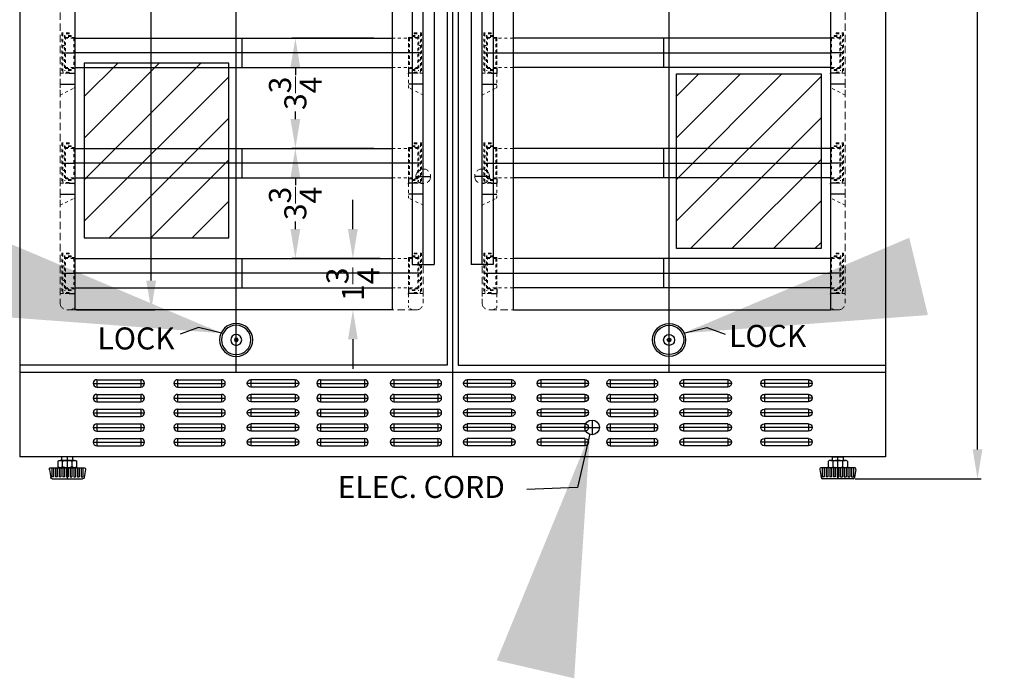
# Model space of a CAD drawing. Extents: x -11 to 101, y -92 to 53.
# Drawn here: x -8 to 25, y -38 to -16 of the extents above; entities that cross this region are included whole.
import ezdxf

# ---------------------------------------------------------------- set-up
doc = ezdxf.new("R2010")
doc.units = 0
doc.header["$MEASUREMENT"] = 0
doc.linetypes.add('HIDDEN', pattern=[0.375, 0.25, -0.125])
doc.linetypes.add('PHANTOM', pattern=[2.5, 1.25, -0.25, 0.25, -0.25, 0.25, -0.25])
doc.layers.get('0').update_dxf_attribs({"linetype": 'CONTINUOUS', "lineweight": 30})
doc.layers.get('Defpoints').update_dxf_attribs({"color": 150, "linetype": 'CONTINUOUS'})
for name, color, linetype, lineweight in [('AM_5', 8, 'CONTINUOUS', 15), ('DIMENSION', 8, 'CONTINUOUS', 9), ('HIDDEN 0.1M', 8, 'HIDDEN', 15), ('PHANTOM', 8, 'PHANTOM', 15)]:
    doc.layers.add(name, color=color, linetype=linetype, lineweight=lineweight)
doc.layers.add('OBJECT', color=7, linetype='CONTINUOUS')
doc.styles.get("Standard").update_dxf_attribs({"font": 'arial.ttf', "height": 0.75})
doc.styles.add('style2', font='arial.ttf', dxfattribs={"height": 1})
doc.dimstyles.new('Fraction-1&HTO12', dxfattribs={"dimscale": 8, "dimtxt": 0.75, "dimasz": 1, "dimexe": 0.125, "dimexo": 0.0625, "dimgap": 0.09, "dimtad": 0, "dimdec": 4, "dimzin": 3, "dimdsep": 46, "dimlunit": 5, "dimtxsty": 'Standard', "dimcen": 0.09, "dimdle": 0.125, "dimadec": 0, "dimazin": 0, "dimtfac": 1, "dimtdec": 4, "dimtofl": 0, "dimtmove": 2, "dimatfit": 3, "dimfxl": 0, "dimtolj": 1, "dimtzin": 0, "dimarcsym": 0})
doc.dimstyles.new('Fraction-1&HTO12$0', dxfattribs={"dimscale": 8, "dimtxt": 0.75, "dimasz": 1, "dimexe": 0.125, "dimexo": 0.0625, "dimgap": 0.09, "dimtad": 0, "dimdec": 4, "dimzin": 3, "dimdsep": 46, "dimlunit": 5, "dimtxsty": 'Standard', "dimcen": 0.09, "dimdle": 0.125, "dimadec": 0, "dimazin": 0, "dimtfac": 1, "dimtdec": 4, "dimtofl": 0, "dimtmove": 2, "dimatfit": 3, "dimfxl": 0, "dimtolj": 1, "dimtzin": 0, "dimarcsym": 0})

# ---------------------------------------------------------------- blocks, each defined once
blk = doc.blocks.new('LOCK 1 IN.')
at = {"layer": 'OBJECT'}
for p, q in [((-0.0625, 0), (0.0625, 0)), ((0, 0.0625), (0, -0.0625))]:
    blk.add_line(p, q, dxfattribs=at)
for radius in [0.5625, 0.5, 0.1875, 0.0625]:
    blk.add_circle((0, 0), radius, dxfattribs=at)
blk = doc.blocks.new('FEET SWC1535 (FV)')
for p, q in [((-0.244, 0.625), (0.243, 0.625)), ((-0.163, 0.405), (-0.163, 0.595)), ((0.162, 0.405), (0.162, 0.595))]:
    blk.add_line(p, q)
for points in [[(-0.325, 0.405), (-0.325, 0.595)], [(0.325, 0.595), (0.325, 0.405)]]:
    blk.add_lwpolyline(points)
for centre, radius, start, end in [((-0.244, 0.5), 0.125, 49.4687, 130.5313), ((-0.244, 0.5), 0.125, 229.4687, 310.5314), ((0, 0.17), 0.455, 69.0802, 110.9198), ((0, 0.83), 0.455, 249.0802, 290.9198), ((0.243, 0.5), 0.125, 49.4687, 130.5314), ((0.243, 0.5), 0.125, 229.4687, 310.5313)]:
    blk.add_arc(centre, radius, start, end)
at = {"layer": 'Defpoints'}
blk.add_line((0, 0), (0, 0.75), dxfattribs=at)
at = {"layer": 'OBJECT', "ltscale": 0.5}
for p, q in [((-0.187, 0.625), (-0.187, 0.75)), ((-0.187, 0.75), (0.188, 0.75)), ((0.188, 0.625), (0.188, 0.75)), ((0.566, 0.375), (-0.566, 0.375)), ((-0.531, 0.375), (-0.531, 0.062)), ((-0.469, 0.375), (-0.469, 0.062)), ((-0.406, 0.375), (-0.406, 0.062)), ((-0.344, 0.375), (-0.344, 0.062)), ((-0.281, 0.375), (-0.281, 0.062)), ((-0.244, 0.625), (0.188, 0.625)), ((-0.219, 0.375), (-0.219, 0.062)), ((-0.156, 0.375), (-0.156, 0.062)), ((-0.094, 0.375), (-0.094, 0.062)), ((-0.031, 0.375), (-0.031, 0.062)), ((0.03, 0.375), (0.03, 0.062)), ((0.093, 0.375), (0.093, 0.062)), ((0.155, 0.375), (0.155, 0.062)), ((0.218, 0.375), (0.218, 0.062)), ((0.28, 0.375), (0.28, 0.062)), ((0.343, 0.375), (0.343, 0.062)), ((0.405, 0.375), (0.405, 0.062)), ((0.468, 0.375), (0.468, 0.062)), ((0.53, 0.375), (0.53, 0.062)), ((-0.615, 0.317), (-0.569, 0.042)), ((-0.469, 0.062), (-0.531, 0.062)), ((0.52, 0), (-0.52, 0)), ((-0.344, 0.062), (-0.406, 0.062)), ((-0.219, 0.062), (-0.281, 0.062)), ((-0.094, 0.062), (-0.156, 0.062)), ((0, 0.062), (-0.031, 0.062)), ((-0.001, 0.062), (0.03, 0.062)), ((0.093, 0.062), (0.155, 0.062)), ((0.218, 0.062), (0.28, 0.062)), ((0.343, 0.062), (0.405, 0.062)), ((0.468, 0.062), (0.53, 0.062)), ((0.615, 0.317), (0.569, 0.042))]:
    blk.add_line(p, q, dxfattribs=at)
for centre, start, end in [((-0.566, 0.325), 90, 189.4623), ((0.566, 0.325), 350.5377, 90), ((-0.52, 0.05), 189.4623, 270), ((0.52, 0.05), 270, 350.5377)]:
    blk.add_arc(centre, 0.05, start, end, dxfattribs=at)
blk = doc.blocks.new('*D20')
at = {"layer": 'AM_5', "color": 0, "lineweight": -2}
for p, q in [((21.106, 2.692), (24.298, 2.692)), ((24.173, 1.692), (24.173, -13.598)), ((24.173, -30.683), (24.173, -15.394)), ((20.001, -31.683), (24.298, -31.683))]:
    blk.add_line(p, q, dxfattribs=at)
at = {"layer": 'AM_5', "color": 0}
for points in [[(24.007, 1.692), (24.34, 1.692), (24.173, 2.692)], [(24.007, -30.683), (24.34, -30.683), (24.173, -31.683)]]:
    blk.add_solid(points, dxfattribs=at)
at = {"layer": 'Defpoints', "color": 0}
for p in [(21.043, 2.692), (24.173, 2.692), (19.938, -31.683)]:
    blk.add_point(p, dxfattribs=at)
at = {"layer": 'AM_5', "color": 0, "insert": (24.173, -14.496), "char_height": 0.75, "attachment_point": 5, "rotation": 90}
blk.add_mtext('\\A1;34{\\H1.000000x;\\S3/8;}', dxfattribs=at)
blk = doc.blocks.new('SLOT SWC1535 (FV)')
at = {"layer": 'Defpoints'}
for p, q in [((0, 0), (1.75, 0)), ((0.125, 0.125), (0.125, -0.125)), ((1.625, 0.125), (1.625, -0.125))]:
    blk.add_line(p, q, dxfattribs=at)
at = {"layer": 'OBJECT'}
for p, q in [((0.125, 0.125), (1.625, 0.125)), ((0.125, -0.125), (1.625, -0.125))]:
    blk.add_line(p, q, dxfattribs=at)
for centre, start, end in [((0.125, 0), 90, 270), ((1.625, 0), 270, 90)]:
    blk.add_arc(centre, 0.125, start, end, dxfattribs=at)
blk = doc.blocks.new('SWC3000 HANDLE (FV)')
at = {"layer": 'Defpoints'}
for p, q in [((-0.003, 0.003), (-0.001, 23.628)), ((-0.251, 20.628), (0.249, 20.628)), ((-0.252, 3.003), (0.248, 3.003))]:
    blk.add_line(p, q, dxfattribs=at)
at = {"layer": 'HIDDEN 0.1M'}
blk.add_line((-0.003, 0.003), (0, 0), dxfattribs=at)
for centre in [(-0.001, 20.628), (-0.002, 3.003)]:
    blk.add_circle(centre, 0.25, dxfattribs=at)
at = {"layer": 'OBJECT', "ltscale": 0.5}
for p, q in [((-0.376, 23.628), (-0.378, 0)), ((-0.376, 23.628), (0.374, 23.628)), ((0.374, 23.628), (0.372, 0)), ((-0.378, 0), (0.372, 0))]:
    blk.add_line(p, q, dxfattribs=at)
blk = doc.blocks.new('SLIDING RAIL (FV)')
at = {"layer": 'Defpoints'}
for p, q in [((-0.062, 1.438), (-0.5, 1.438)), ((-0.5, 0.906), (-0.5, 0.75)), ((-0.5, 0.725), (-0.5, 0.75)), ((-0.475, 0.75), (-0.5, 0.75)), ((-0.313, 0.75), (-0.5, 0.75)), ((0, 0.375), (-0.5, 0.375))]:
    blk.add_line(p, q, dxfattribs=at)
at = {"layer": 'HIDDEN 0.1M', "ltscale": 0.25}
for p, q in [((-0.375, 2.031), (-0.156, 2.031)), ((-0.375, 2.031), (-0.375, 2)), ((-0.311, 2.125), (-0.313, 2.123)), ((-0.313, 2.123), (-0.313, 2.096)), ((-0.313, 2.096), (-0.311, 2.094)), ((-0.311, 2.125), (-0.062, 2.125)), ((-0.311, 2.094), (-0.094, 2.094)), ((-0.156, 2.031), (-0.156, 0.844)), ((-0.094, 2.094), (-0.094, 0.781)), ((-0.062, 2.125), (-0.062, 0.75)), ((-0.5, 1.969), (-0.188, 1.969)), ((-0.5, 1.969), (-0.5, 0.906)), ((-0.469, 1.938), (-0.188, 1.938)), ((-0.469, 1.938), (-0.469, 0.938)), ((-0.375, 2), (-0.188, 2)), ((-0.188, 2), (-0.188, 0.875)), ((-0.094, 1.688), (-0.156, 1.688)), ((-0.094, 1.188), (-0.156, 1.188)), ((-0.5, 0.906), (-0.188, 0.906)), ((-0.5, 0.725), (-0.5, 0.267)), ((-0.475, 0.75), (0, 0.75)), ((-0.469, 0.938), (-0.188, 0.938)), ((-0.375, 0.875), (-0.188, 0.875)), ((-0.375, 0.875), (-0.188, 0.875)), ((-0.375, 0.844), (-0.375, 0.875)), ((-0.375, 0.844), (-0.156, 0.844)), ((-0.375, 0.844), (-0.156, 0.844)), ((-0.313, 0.781), (-0.094, 0.781)), ((-0.313, 0.781), (-0.313, 0.75)), ((-0.313, 0.75), (-0.062, 0.75)), ((0, 0.75), (0, 0)), ((0, 0), (-0.484, 0.244))]:
    blk.add_line(p, q, dxfattribs=at)
at = {"layer": 'HIDDEN 0.1M', "ltscale": 0.5}
blk.add_arc((-0.475, 0.725), 0.025, 90, 180, dxfattribs=at)
at = {"layer": 'HIDDEN 0.1M', "ltscale": 0.25}
blk.add_arc((-0.475, 0.267), 0.025, 180, 248.1986, dxfattribs=at)
blk = doc.blocks.new('SHELVE SWC3000 (FV)')
at = {"layer": 'Defpoints'}
for p, q in [((-5.125, 0.5005), (-5.125, -0.4995)), ((0, 0.5005), (0, -0.4995)), ((-5.6875, 0), (5.6875, 0))]:
    blk.add_line(p, q, dxfattribs=at)
at = {"layer": 'HIDDEN 0.1M', "ltscale": 0.25}
for p, q in [((-5.6875, 0.5005), (-5.6875, -0.4995)), ((-5.125, 0.5005), (-5.6875, 0.5005)), ((-5.125, -0.4995), (-5.6875, -0.4995))]:
    blk.add_line(p, q, dxfattribs=at)
at = {"layer": 'OBJECT'}
for p, q in [((5.6865, 0.5005), (-5.125, 0.5005)), ((5.6865, 0.5005), (5.6875, 0.4995)), ((5.6875, 0.4995), (5.6875, -0.4995)), ((5.6875, -0.4995), (-5.125, -0.4995))]:
    blk.add_line(p, q, dxfattribs=at)
blk = doc.blocks.new('SHELVE & SLIDING RAIL (FV)')
at = {"layer": 'OBJECT', "ltscale": 0.5, "xscale": -1}
blk.add_blockref('SLIDING RAIL (FV)', (-6.1875, -1.4385), dxfattribs=at)
at = {"layer": 'OBJECT', "ltscale": 0.5}
blk.add_blockref('SLIDING RAIL (FV)', (6.1875, -1.4385), dxfattribs=at)
at = {"layer": 'OBJECT'}
blk.add_blockref('SHELVE SWC3000 (FV)', (0, -0.0005), dxfattribs=at)
blk = doc.blocks.new('*D45')
at = {"layer": 'AM_5', "color": 0, "lineweight": -2}
for p, q in [((3.607, -20.431), (0.809, -20.431)), ((0.934, -21.431), (0.934, -21.688)), ((0.934, -23.181), (0.934, -22.925)), ((3.607, -24.181), (0.809, -24.181))]:
    blk.add_line(p, q, dxfattribs=at)
at = {"layer": 'AM_5', "color": 0}
for points in [[(0.767, -21.431), (1.101, -21.431), (0.934, -20.431)], [(0.767, -23.181), (1.101, -23.181), (0.934, -24.181)]]:
    blk.add_solid(points, dxfattribs=at)
at = {"layer": 'Defpoints', "color": 0}
for p in [(0.934, -20.431), (3.67, -20.431), (3.67, -24.181)]:
    blk.add_point(p, dxfattribs=at)
at = {"layer": 'AM_5', "color": 0, "insert": (0.934, -22.306), "char_height": 0.75, "attachment_point": 5, "rotation": 90}
blk.add_mtext('\\A1;3{\\H1.000000x;\\S3/4;}', dxfattribs=at)
blk = doc.blocks.new('*D46')
at = {"layer": 'AM_5', "color": 0, "lineweight": -2}
for p, q in [((3.607, -16.681), (0.81, -16.681)), ((0.935, -17.681), (0.935, -17.938)), ((0.935, -19.431), (0.935, -19.175)), ((3.607, -20.431), (0.81, -20.431))]:
    blk.add_line(p, q, dxfattribs=at)
at = {"layer": 'AM_5', "color": 0}
for points in [[(0.768, -17.681), (1.102, -17.681), (0.935, -16.681)], [(0.768, -19.431), (1.102, -19.431), (0.935, -20.431)]]:
    blk.add_solid(points, dxfattribs=at)
at = {"layer": 'Defpoints', "color": 0}
for p in [(0.935, -16.681), (3.67, -16.681), (3.67, -20.431)]:
    blk.add_point(p, dxfattribs=at)
at = {"layer": 'AM_5', "color": 0, "insert": (0.935, -18.556), "char_height": 0.75, "attachment_point": 5, "rotation": 90}
blk.add_mtext('\\A1;3{\\H1.000000x;\\S3/4;}', dxfattribs=at)
blk = doc.blocks.new('*D47')
at = {"layer": 'AM_5', "color": 0, "lineweight": -2}
for p, q in [((2.894, -23.181), (2.894, -22.181)), ((3.818, -24.181), (2.769, -24.181)), ((3.818, -25.933), (2.769, -25.933)), ((2.894, -26.933), (2.894, -27.933))]:
    blk.add_line(p, q, dxfattribs=at)
at = {"layer": 'AM_5', "color": 0}
for points in [[(2.727, -23.181), (3.061, -23.181), (2.894, -24.181)], [(2.727, -26.933), (3.061, -26.933), (2.894, -25.933)]]:
    blk.add_solid(points, dxfattribs=at)
at = {"layer": 'Defpoints', "color": 0}
for p in [(2.894, -24.181), (3.88, -24.181), (3.88, -25.933)]:
    blk.add_point(p, dxfattribs=at)
at = {"layer": 'AM_5', "color": 0, "insert": (2.894, -25.057), "char_height": 0.75, "attachment_point": 5, "rotation": 90}
blk.add_mtext('\\A1;1{\\H1.000000x;\\S3/4;}', dxfattribs=at)
blk = doc.blocks.new('*D56')
at = {"layer": 'AM_5', "color": 0, "lineweight": -2}
for p, q in [((-6.234, 0.317), (-3.852, 0.317)), ((-3.977, -0.683), (-3.977, -10.851)), ((-3.977, -24.933), (-3.977, -12.684)), ((-6.519, -25.933), (-3.852, -25.933))]:
    blk.add_line(p, q, dxfattribs=at)
at = {"layer": 'AM_5', "color": 0}
for points in [[(-4.144, -0.683), (-3.81, -0.683), (-3.977, 0.317)], [(-4.144, -24.933), (-3.81, -24.933), (-3.977, -25.933)]]:
    blk.add_solid(points, dxfattribs=at)
at = {"layer": 'Defpoints', "color": 0}
for p in [(-6.296, 0.317), (-3.977, 0.317), (-6.582, -25.933)]:
    blk.add_point(p, dxfattribs=at)
at = {"layer": 'AM_5', "color": 0, "insert": (-3.977, -11.767), "char_height": 0.75, "attachment_point": 5, "rotation": 90}
blk.add_mtext('\\A1;26{\\H1.000000x;\\S1/4;}', dxfattribs=at)

msp = doc.modelspace()

# ---------------------------------------------------------------- hatches: boundary and pattern name
at = {"layer": 'PHANTOM', "ltscale": 0.25}
h = msp.add_hatch(dxfattribs=at)
h.set_pattern_fill('ANSI31', color=256, scale=8, style=0)
h.set_pattern_definition([(45, (13.0251, -6.4575), (-0.707107, 0.707107), [])])
h.paths.add_polyline_path([(-1.33472, -17.52768), (-6.25717, -17.52768), (-6.25717, -23.47338), (-1.33472, -23.47338)])
h = msp.add_hatch(dxfattribs=at)
h.set_pattern_fill('ANSI31', color=256, scale=8, style=0)
h.set_pattern_definition([(45, (13.0251, -6.826), (-0.707107, 0.707107), [])])
h.paths.add_polyline_path([(13.92099, -17.89618), (18.84344, -17.89618), (18.84344, -23.84187), (13.92099, -23.84187)])

# ---------------------------------------------------------------- linework, layer by layer
at = {"layer": 'AM_5'}
for points in [[(-2.07846, -26.67948), (-2.03627, -26.51824), (-1.57365, -26.72542)], [(14.66473, -26.67948), (14.62255, -26.51824), (14.15992, -26.72542)], [(10.77601, -30.6154), (10.9383, -30.65336), (10.97102, -30.14752)]]:
    msp.add_solid(points, dxfattribs=at)
at = {"layer": 'Defpoints'}
for p, q in [((-1.08186, -28.05846), (-1.08186, 2.69154)), ((6.29314, 2.69154), (6.29314, -30.93346)), ((13.66814, -28.05846), (13.66814, 2.69154)), ((-7.01936, -24.68246), (-6.58186, -24.68246)), ((5.23064, -24.68246), (4.79314, -24.68246)), ((7.35564, -24.68246), (7.79314, -24.68246)), ((19.60564, -24.68246), (19.16814, -24.68246)), ((-6.76936, -25.36996), (-6.58186, -25.36996)), ((-6.60686, -25.36996), (-6.58186, -25.36996)), ((-6.58186, -25.21371), (-6.58186, -25.36996)), ((-6.58186, -25.39496), (-6.58186, -25.36996)), ((4.79314, -25.21371), (4.79314, -25.36996)), ((4.79314, -25.39496), (4.79314, -25.36996)), ((4.81814, -25.36996), (4.79314, -25.36996)), ((4.98064, -25.36996), (4.79314, -25.36996)), ((7.60564, -25.36996), (7.79314, -25.36996)), ((7.76814, -25.36996), (7.79314, -25.36996)), ((7.79314, -25.21371), (7.79314, -25.36996)), ((7.79314, -25.39496), (7.79314, -25.36996)), ((19.16814, -25.21371), (19.16814, -25.36996)), ((19.16814, -25.39496), (19.16814, -25.36996)), ((19.19314, -25.36996), (19.16814, -25.36996)), ((19.35564, -25.36996), (19.16814, -25.36996)), ((11.04314, -29.68346), (11.04314, -30.18346)), ((10.79314, -29.93346), (11.29314, -29.93346))]:
    msp.add_line(p, q, dxfattribs=at)
for points in [[(-1.33472, -17.52768), (-6.25717, -17.52768), (-6.25717, -23.47338), (-1.33472, -23.47338)], [(13.92099, -17.89618), (18.84344, -17.89618), (18.84344, -23.84187), (13.92099, -23.84187)]]:
    msp.add_lwpolyline(points, close=True, dxfattribs=at)
at = {"layer": 'HIDDEN 0.1M'}
for p, q in [((-7.08186, 1.81654), (-7.08186, -25.68346)), ((5.29314, 1.81654), (5.29314, -25.68346)), ((7.29314, 1.81654), (7.29314, -25.68346)), ((19.66814, 1.81654), (19.66814, -25.68346)), ((5.04314, -25.93346), (-6.83186, -25.93346)), ((7.54314, -25.93346), (19.41814, -25.93346))]:
    msp.add_line(p, q, dxfattribs=at)
at = {"layer": 'HIDDEN 0.1M', "ltscale": 0.25}
for p, q in [((-6.77136, -23.99496), (-7.01936, -23.99496)), ((-7.01936, -23.99496), (-7.01936, -25.36996)), ((-6.77136, -24.02621), (-6.98811, -24.02621)), ((-6.98811, -24.02621), (-6.98811, -25.33871)), ((-6.70686, -24.08871), (-6.92561, -24.08871)), ((-6.92561, -24.08871), (-6.92561, -25.27621)), ((-6.70686, -24.11996), (-6.89436, -24.11996)), ((-6.89436, -24.11996), (-6.89436, -25.24496)), ((-6.58186, -24.15121), (-6.89436, -24.15121)), ((-6.77136, -23.99496), (-6.76936, -23.99696)), ((-6.76936, -24.02421), (-6.77136, -24.02621)), ((-6.76936, -23.99696), (-6.76936, -24.02421)), ((-6.70686, -24.08871), (-6.70686, -24.11996)), ((-6.58186, -24.15121), (-6.58186, -25.21371)), ((4.79314, -24.15121), (5.10564, -24.15121)), ((4.79314, -24.15121), (4.79314, -25.21371)), ((4.91814, -24.08871), (5.13689, -24.08871)), ((4.91814, -24.08871), (4.91814, -24.11996)), ((4.91814, -24.11996), (5.10564, -24.11996)), ((4.98264, -23.99496), (4.98064, -23.99696)), ((4.98064, -23.99696), (4.98064, -24.02421)), ((4.98064, -24.02421), (4.98264, -24.02621)), ((4.98264, -23.99496), (5.23064, -23.99496)), ((4.98264, -24.02621), (5.19939, -24.02621)), ((5.10564, -24.11996), (5.10564, -25.24496)), ((5.13689, -24.08871), (5.13689, -25.27621)), ((5.19939, -24.02621), (5.19939, -25.33871)), ((5.23064, -23.99496), (5.23064, -25.36996)), ((7.60364, -23.99496), (7.35564, -23.99496)), ((7.35564, -23.99496), (7.35564, -25.36996)), ((7.60364, -24.02621), (7.38689, -24.02621)), ((7.38689, -24.02621), (7.38689, -25.33871)), ((7.66814, -24.08871), (7.44939, -24.08871)), ((7.44939, -24.08871), (7.44939, -25.27621)), ((7.66814, -24.11996), (7.48064, -24.11996)), ((7.48064, -24.11996), (7.48064, -25.24496)), ((7.79314, -24.15121), (7.48064, -24.15121)), ((7.60364, -23.99496), (7.60564, -23.99696)), ((7.60564, -24.02421), (7.60364, -24.02621)), ((7.60564, -23.99696), (7.60564, -24.02421)), ((7.66814, -24.08871), (7.66814, -24.11996)), ((7.79314, -24.15121), (7.79314, -25.21371)), ((19.16814, -24.15121), (19.48064, -24.15121)), ((19.16814, -24.15121), (19.16814, -25.21371)), ((19.29314, -24.08871), (19.51189, -24.08871)), ((19.29314, -24.08871), (19.29314, -24.11996)), ((19.29314, -24.11996), (19.48064, -24.11996)), ((19.35764, -23.99496), (19.35564, -23.99696)), ((19.35564, -23.99696), (19.35564, -24.02421)), ((19.35564, -24.02421), (19.35764, -24.02621)), ((19.35764, -23.99496), (19.60564, -23.99496)), ((19.35764, -24.02621), (19.57439, -24.02621)), ((19.48064, -24.11996), (19.48064, -25.24496)), ((19.51189, -24.08871), (19.51189, -25.27621)), ((19.57439, -24.02621), (19.57439, -25.33871)), ((19.60564, -23.99496), (19.60564, -25.36996)), ((-6.98811, -24.43246), (-6.92561, -24.43246)), ((-6.61311, -24.18246), (-6.89436, -24.18246)), ((-6.61311, -24.18246), (-6.61311, -25.18246)), ((4.82439, -24.18246), (5.10564, -24.18246)), ((4.82439, -24.18246), (4.82439, -25.18246)), ((5.19939, -24.43246), (5.13689, -24.43246)), ((7.38689, -24.43246), (7.44939, -24.43246)), ((7.76189, -24.18246), (7.48064, -24.18246)), ((7.76189, -24.18246), (7.76189, -25.18246)), ((19.19939, -24.18246), (19.48064, -24.18246)), ((19.19939, -24.18246), (19.19939, -25.18246)), ((19.57439, -24.43246), (19.51189, -24.43246)), ((-6.98811, -24.93246), (-6.92561, -24.93246)), ((5.19939, -24.93246), (5.13689, -24.93246)), ((7.38689, -24.93246), (7.44939, -24.93246)), ((19.57439, -24.93246), (19.51189, -24.93246)), ((-6.60686, -25.36996), (-7.08186, -25.36996)), ((-6.76936, -25.36996), (-7.01936, -25.36996)), ((-6.76936, -25.33871), (-6.98811, -25.33871)), ((-6.70686, -25.27621), (-6.92561, -25.27621)), ((-6.70686, -25.27621), (-6.92561, -25.27621)), ((-6.61311, -25.18246), (-6.89436, -25.18246)), ((-6.58186, -25.21371), (-6.89436, -25.21371)), ((-6.70686, -25.24496), (-6.89436, -25.24496)), ((-6.70686, -25.24496), (-6.89436, -25.24496)), ((-6.76936, -25.33871), (-6.76936, -25.36996)), ((-6.70686, -25.27621), (-6.70686, -25.24496)), ((-6.58186, -25.39496), (-6.58186, -25.85304)), ((4.79314, -25.21371), (5.10564, -25.21371)), ((4.79314, -25.39496), (4.79314, -25.85304)), ((4.81814, -25.36996), (5.29314, -25.36996)), ((4.82439, -25.18246), (5.10564, -25.18246)), ((4.91814, -25.24496), (5.10564, -25.24496)), ((4.91814, -25.24496), (5.10564, -25.24496)), ((4.91814, -25.27621), (4.91814, -25.24496)), ((4.91814, -25.27621), (5.13689, -25.27621)), ((4.91814, -25.27621), (5.13689, -25.27621)), ((4.98064, -25.33871), (5.19939, -25.33871)), ((4.98064, -25.33871), (4.98064, -25.36996)), ((4.98064, -25.36996), (5.23064, -25.36996)), ((5.29314, -25.36996), (5.29314, -25.68346)), ((7.76814, -25.36996), (7.29314, -25.36996)), ((7.29314, -25.36996), (7.29314, -25.68346)), ((7.60564, -25.36996), (7.35564, -25.36996)), ((7.60564, -25.33871), (7.38689, -25.33871)), ((7.66814, -25.27621), (7.44939, -25.27621)), ((7.66814, -25.27621), (7.44939, -25.27621)), ((7.76189, -25.18246), (7.48064, -25.18246)), ((7.79314, -25.21371), (7.48064, -25.21371)), ((7.66814, -25.24496), (7.48064, -25.24496)), ((7.66814, -25.24496), (7.48064, -25.24496)), ((7.60564, -25.33871), (7.60564, -25.36996)), ((7.66814, -25.27621), (7.66814, -25.24496)), ((7.79314, -25.39496), (7.79314, -25.85304)), ((19.16814, -25.21371), (19.48064, -25.21371)), ((19.16814, -25.39496), (19.16814, -25.85304)), ((19.19314, -25.36996), (19.66814, -25.36996)), ((19.19939, -25.18246), (19.48064, -25.18246)), ((19.29314, -25.24496), (19.48064, -25.24496)), ((19.29314, -25.24496), (19.48064, -25.24496)), ((19.29314, -25.27621), (19.29314, -25.24496)), ((19.29314, -25.27621), (19.51189, -25.27621)), ((19.29314, -25.27621), (19.51189, -25.27621)), ((19.35564, -25.33871), (19.57439, -25.33871)), ((19.35564, -25.33871), (19.35564, -25.36996)), ((19.35564, -25.36996), (19.60564, -25.36996)), ((-6.71127, -25.93346), (-6.59758, -25.87625)), ((4.92254, -25.93346), (4.80885, -25.87625)), ((7.66373, -25.93346), (7.77742, -25.87625)), ((19.29754, -25.93346), (19.18385, -25.87625))]:
    msp.add_line(p, q, dxfattribs=at)
at = {"layer": 'HIDDEN 0.1M', "ltscale": 0.5}
for centre, start, end in [((-6.60686, -25.39496), 0, 90), ((4.81814, -25.39496), 90, 180), ((7.76814, -25.39496), 0, 90), ((19.19314, -25.39496), 90, 180)]:
    msp.add_arc(centre, 0.025, start, end, dxfattribs=at)
at = {"layer": 'HIDDEN 0.1M'}
for centre, start, end in [((-6.83186, -25.68346), 180, 270), ((5.04314, -25.68346), 270, 0), ((5.04314, -25.68346), 270, 0), ((7.54314, -25.68346), 180, 270), ((19.41814, -25.68346), 270, 0)]:
    msp.add_arc(centre, 0.25, start, end, dxfattribs=at)
at = {"layer": 'HIDDEN 0.1M', "ltscale": 0.25}
for centre, start, end in [((-6.60686, -25.85304), 291.801409, 0), ((7.76814, -25.85304), 291.801409, 0), ((19.19314, -25.85304), 180, 248.198591)]:
    msp.add_arc(centre, 0.025, start, end, dxfattribs=at)
at = {"layer": 'OBJECT'}
for p, q in [((-8.45686, 2.69154), (-8.45686, -30.93346)), ((21.04314, 2.69154), (21.04314, -30.93346)), ((6.10564, 2.44154), (6.10564, -27.80846)), ((6.48064, 2.44154), (6.48064, -27.80846)), ((-6.58186, 0.56654), (-6.58186, -25.93346)), ((4.23064, 0.56654), (4.23064, -25.93346)), ((8.35564, 0.56654), (8.35564, -25.93346)), ((19.16814, 0.56654), (19.16814, -25.93346)), ((4.23064, -25.93346), (-6.58186, -25.93346)), ((8.35564, -25.93346), (19.16814, -25.93346)), ((6.10564, -27.80846), (-8.45686, -27.80846)), ((6.48064, -27.80846), (21.04314, -27.80846)), ((21.04314, -28.05846), (-8.45686, -28.05846)), ((21.04314, -30.93346), (-8.45686, -30.93346))]:
    msp.add_line(p, q, dxfattribs=at)
msp.add_circle((11.04314, -29.93346), 0.25, dxfattribs=at)

# ---------------------------------------------------------------- block references
for name, p in [('SWC3000 HANDLE (FV)', (5.29418, -24.38596)), ('SHELVE & SLIDING RAIL (FV)', (13.48064, -17.18146)), ('SHELVE & SLIDING RAIL (FV)', (13.48064, -20.93146)), ('SHELVE SWC3000 (FV)', (13.48064, -24.68196)), ('LOCK 1 IN.', (13.66814, -26.95337)), ('SLOT SWC1535 (FV)', (-5.95186, -28.43346)), ('SLOT SWC1535 (FV)', (-3.20186, -28.43346)), ('SLOT SWC1535 (FV)', (1.66814, -28.43346)), ('SLOT SWC1535 (FV)', (4.16814, -28.43346)), ('SLOT SWC1535 (FV)', (11.53814, -28.43346)), ('SLOT SWC1535 (FV)', (-5.95186, -28.93346)), ('SLOT SWC1535 (FV)', (-3.20186, -28.93346)), ('SLOT SWC1535 (FV)', (1.66814, -28.93346)), ('SLOT SWC1535 (FV)', (4.16814, -28.93346)), ('SLOT SWC1535 (FV)', (11.53814, -28.93346)), ('SLOT SWC1535 (FV)', (-5.95186, -29.43346)), ('SLOT SWC1535 (FV)', (-3.20186, -29.43346)), ('SLOT SWC1535 (FV)', (1.66814, -29.43346)), ('SLOT SWC1535 (FV)', (4.16814, -29.43346)), ('SLOT SWC1535 (FV)', (11.53814, -29.43346)), ('SLOT SWC1535 (FV)', (-5.95186, -29.93346)), ('SLOT SWC1535 (FV)', (-3.20186, -29.93346)), ('SLOT SWC1535 (FV)', (1.66814, -29.93346)), ('SLOT SWC1535 (FV)', (4.16814, -29.93346)), ('SLOT SWC1535 (FV)', (11.53814, -29.93346)), ('SLOT SWC1535 (FV)', (-5.95186, -30.43346)), ('SLOT SWC1535 (FV)', (-3.20186, -30.43346)), ('SLOT SWC1535 (FV)', (1.66814, -30.43346)), ('SLOT SWC1535 (FV)', (4.16814, -30.43346)), ('SLOT SWC1535 (FV)', (11.53814, -30.43346)), ('FEET SWC1535 (FV)', (19.41814, -31.68346))]:
    msp.add_blockref(name, p, dxfattribs=at)
at = {"layer": 'OBJECT', "xscale": -1}
for name, p in [('SWC3000 HANDLE (FV)', (7.29209, -24.38596)), ('SHELVE & SLIDING RAIL (FV)', (-0.89436, -17.18146)), ('SHELVE & SLIDING RAIL (FV)', (-0.89436, -20.93146)), ('SHELVE SWC3000 (FV)', (-0.89436, -24.68196)), ('LOCK 1 IN.', (-1.08186, -26.95337)), ('SLOT SWC1535 (FV)', (1.04814, -28.43346)), ('SLOT SWC1535 (FV)', (8.41814, -28.43346)), ('SLOT SWC1535 (FV)', (10.91814, -28.43346)), ('SLOT SWC1535 (FV)', (15.78814, -28.43346)), ('SLOT SWC1535 (FV)', (18.53814, -28.43346)), ('SLOT SWC1535 (FV)', (1.04814, -28.93346)), ('SLOT SWC1535 (FV)', (8.41814, -28.93346)), ('SLOT SWC1535 (FV)', (10.91814, -28.93346)), ('SLOT SWC1535 (FV)', (15.78814, -28.93346)), ('SLOT SWC1535 (FV)', (18.53814, -28.93346)), ('SLOT SWC1535 (FV)', (1.04814, -29.43346)), ('SLOT SWC1535 (FV)', (8.41814, -29.43346)), ('SLOT SWC1535 (FV)', (10.91814, -29.43346)), ('SLOT SWC1535 (FV)', (15.78814, -29.43346)), ('SLOT SWC1535 (FV)', (18.53814, -29.43346)), ('SLOT SWC1535 (FV)', (1.04814, -29.93346)), ('SLOT SWC1535 (FV)', (8.41814, -29.93346)), ('SLOT SWC1535 (FV)', (10.91814, -29.93346)), ('SLOT SWC1535 (FV)', (15.78814, -29.93346)), ('SLOT SWC1535 (FV)', (18.53814, -29.93346)), ('SLOT SWC1535 (FV)', (1.04814, -30.43346)), ('SLOT SWC1535 (FV)', (8.41814, -30.43346)), ('SLOT SWC1535 (FV)', (10.91814, -30.43346)), ('SLOT SWC1535 (FV)', (15.78814, -30.43346)), ('SLOT SWC1535 (FV)', (18.53814, -30.43346)), ('FEET SWC1535 (FV)', (-6.83186, -31.68346))]:
    msp.add_blockref(name, p, dxfattribs=at)

# ---------------------------------------------------------------- texts
at = {"layer": 'OBJECT', "ltscale": 0.5, "char_height": 0.75, "width": 7.4766992, "attachment_point": 1, "style": 'style2'}
for s, insert in [('LOCK', (15.71069, -26.44385)), ('LOCK', (-5.80804, -26.52933)), ('ELEC. CORD', (2.3783, -31.58608))]:
    msp.add_mtext(s, dxfattribs=dict(at, insert=insert))

# ---------------------------------------------------------------- dimensions: what is measured, and where the dimension line sits
at = {"layer": 'AM_5'}
for base, p1, p2, override, picture, middle in [((24.17334, 2.69154), (19.93828, -31.68346), (21.04314, 2.69154), {"dimscale": 1}, '*D20', (24.17334, -14.49596)), ((0.93485, -16.68146), (3.6697, -20.43146), (3.6697, -16.68146), {"dimscale": 1}, '*D46', (0.93485, -18.55646)), ((0.93391, -20.43146), (3.6697, -24.18146), (3.6697, -20.43146), {"dimscale": 1, "dimpost": ''}, '*D45', (0.93391, -22.30646)), ((2.89408, -24.18146), (3.88005, -25.93346), (3.88005, -24.18146), {"dimscale": 1, "dimpost": ''}, '*D47', (2.89408, -25.05746))]:
    dim = msp.add_linear_dim(base=base, p1=p1, p2=p2, angle=90, dimstyle='Fraction-1&HTO12$0', override=override, dxfattribs=at)
    dim.commit()
    dim.dimension.update_dxf_attribs({"geometry": picture, "text_midpoint": middle})
dim = msp.add_linear_dim(base=(-3.977, 0.31654), p1=(-6.58186, -25.93346), p2=(-6.29616, 0.31654), angle=90, dimstyle='Fraction-1&HTO12$0', override={"dimscale": 1, "dimpost": ''}, dxfattribs=at)
dim.commit()
dim.dimension.update_dxf_attribs({"geometry": '*D56', "text_midpoint": (-3.977, -11.76738), "dimtype": 160})

# ---------------------------------------------------------------- leaders
at = {"layer": 'DIMENSION'}
for points in [[(-1.57365, -26.72542), (-2.36762, -26.53361), (-2.98909, -26.76155)], [(14.15992, -26.72542), (14.95389, -26.53361), (15.57536, -26.76155)], [(10.97102, -30.14752), (10.54831, -31.97524), (8.81657, -32.04628)]]:
    msp.add_leader(points, dimstyle='Fraction-1&HTO12', override={"dimscale": 8.236996}, dxfattribs=at)

doc.saveas('drawing.dxf')
